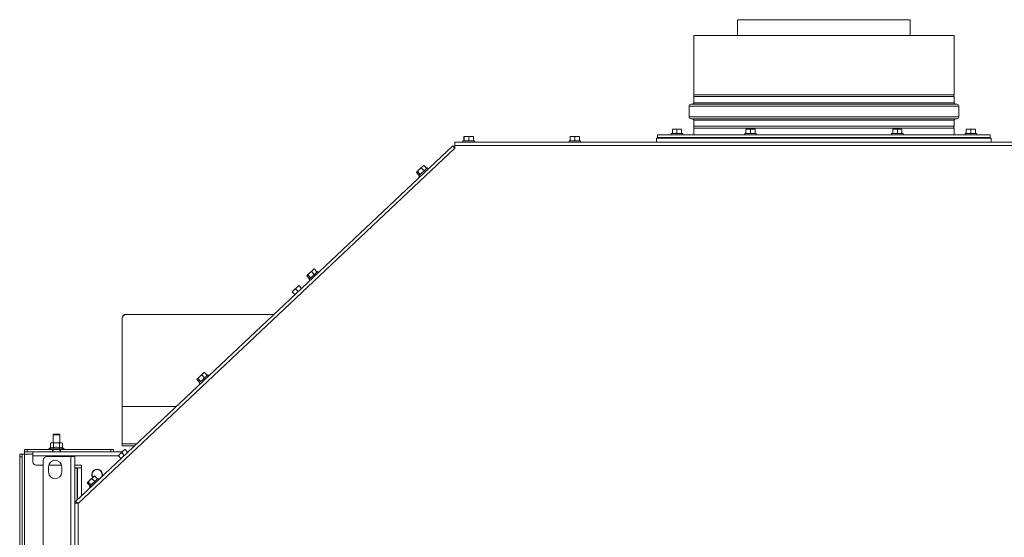
# Paper-space layout 'voor en achteraanzicht' of a CAD drawing. Units: millimetres. Extents: x 297 to 2854, y 92 to 4048.
# Drawn here: x 806 to 1556, y 1269 to 1663 of the extents above; entities that cross this region are included whole.
import ezdxf

# ---------------------------------------------------------------- set-up
doc = ezdxf.new("R2010")
doc.units = ezdxf.units.MM

psp = doc.layouts.new('voor en achteraanzicht')

# ---------------------------------------------------------------- linework, layer by layer
at = {"linetype": 'Continuous', "lineweight": 15, "ltscale": 14}
for p, q in [((1353.07, 1663.17), (1353.07, 1651.2)), ((1353.07, 1663.17), (1484.77, 1663.17)), ((1484.77, 1651.2), (1484.77, 1663.17)), ((1319.67, 1651.2), (1319.67, 1605.9)), ((1319.67, 1651.2), (1518.17, 1651.2)), ((1518.17, 1605.9), (1518.17, 1651.2)), ((1318.76, 1598.89), (1317.63, 1598.79)), ((1317.63, 1598.79), (1520.21, 1598.79)), ((1318.76, 1598.89), (1519.09, 1598.89)), ((1518.17, 1605.9), (1319.67, 1605.9)), ((1319.67, 1604.5), (1319.67, 1599.89)), ((1319.67, 1604.5), (1418.92, 1604.5)), ((1319.67, 1599.89), (1518.17, 1599.89)), ((1418.92, 1604.5), (1518.17, 1604.5)), ((1518.17, 1599.89), (1518.17, 1604.5)), ((1520.21, 1598.79), (1519.09, 1598.89)), ((1316.17, 1597.2), (1316.17, 1589.19)), ((1316.17, 1597.2), (1521.67, 1597.2)), ((1521.67, 1589.19), (1521.67, 1597.2)), ((1316.17, 1589.19), (1521.67, 1589.19)), ((1317.63, 1587.6), (1318.76, 1587.5)), ((1317.63, 1587.6), (1520.21, 1587.6)), ((1318.76, 1587.5), (1519.09, 1587.5)), ((1319.67, 1586.5), (1319.67, 1581.9)), ((1319.67, 1586.5), (1518.17, 1586.5)), ((1518.17, 1581.9), (1518.17, 1586.5)), ((1519.09, 1587.5), (1520.21, 1587.6)), ((1302.52, 1576.4), (1302.52, 1575.4)), ((1302.52, 1576.4), (1306.92, 1576.4)), ((1303.42, 1579.5), (1305.17, 1579.65)), ((1305.17, 1579.65), (1303.42, 1579.65)), ((1303.42, 1576.4), (1303.42, 1579.5)), ((1305.17, 1579.65), (1306.92, 1579.5)), ((1308.67, 1579.65), (1305.17, 1579.65)), ((1306.92, 1579.5), (1308.67, 1579.65)), ((1306.92, 1576.4), (1306.92, 1579.5)), ((1306.92, 1576.4), (1311.32, 1576.4)), ((1308.67, 1579.65), (1310.42, 1579.5)), ((1310.42, 1579.65), (1308.67, 1579.65)), ((1310.42, 1576.4), (1310.42, 1579.5)), ((1311.32, 1575.4), (1311.32, 1576.4)), ((1518.17, 1581.9), (1319.67, 1581.9)), ((1319.67, 1580.5), (1319.67, 1575.4)), ((1319.67, 1580.5), (1418.92, 1580.5)), ((1358.52, 1576.4), (1358.52, 1575.4)), ((1358.52, 1576.4), (1362.92, 1576.4)), ((1359.42, 1579.5), (1361.17, 1579.65)), ((1361.17, 1579.65), (1359.42, 1579.65)), ((1359.42, 1576.4), (1359.42, 1579.5)), ((1361.17, 1579.65), (1362.92, 1579.5)), ((1364.67, 1579.65), (1361.17, 1579.65)), ((1362.92, 1579.5), (1364.67, 1579.65)), ((1362.92, 1576.4), (1362.92, 1579.5)), ((1362.92, 1576.4), (1367.32, 1576.4)), ((1364.67, 1579.65), (1366.42, 1579.5)), ((1366.42, 1579.65), (1364.67, 1579.65)), ((1366.42, 1576.4), (1366.42, 1579.5)), ((1367.32, 1575.4), (1367.32, 1576.4)), ((1418.92, 1580.5), (1518.17, 1580.5)), ((1470.52, 1576.4), (1470.52, 1575.4)), ((1470.52, 1576.4), (1474.92, 1576.4)), ((1471.42, 1579.5), (1473.17, 1579.65)), ((1473.17, 1579.65), (1471.42, 1579.65)), ((1471.42, 1576.4), (1471.42, 1579.5)), ((1473.17, 1579.65), (1474.92, 1579.5)), ((1476.67, 1579.65), (1473.17, 1579.65)), ((1474.92, 1579.5), (1476.67, 1579.65)), ((1474.92, 1576.4), (1474.92, 1579.5)), ((1474.92, 1576.4), (1479.32, 1576.4)), ((1476.67, 1579.65), (1478.42, 1579.5)), ((1478.42, 1579.65), (1476.67, 1579.65)), ((1478.42, 1576.4), (1478.42, 1579.5)), ((1479.32, 1575.4), (1479.32, 1576.4)), ((1518.17, 1575.4), (1518.17, 1580.5)), ((1526.52, 1576.4), (1526.52, 1575.4)), ((1526.52, 1576.4), (1530.92, 1576.4)), ((1527.42, 1579.5), (1529.17, 1579.65)), ((1529.17, 1579.65), (1527.42, 1579.65)), ((1527.42, 1576.4), (1527.42, 1579.5)), ((1529.17, 1579.65), (1530.92, 1579.5)), ((1532.67, 1579.65), (1529.17, 1579.65)), ((1530.92, 1579.5), (1532.67, 1579.65)), ((1530.92, 1576.4), (1530.92, 1579.5)), ((1530.92, 1576.4), (1535.32, 1576.4)), ((1532.67, 1579.65), (1534.42, 1579.5)), ((1534.42, 1579.65), (1532.67, 1579.65)), ((1534.42, 1576.4), (1534.42, 1579.5)), ((1535.32, 1575.4), (1535.32, 1576.4)), ((1700.17, 1569.8), (1137.67, 1569.8)), ((1137.67, 1567.3), (1137.67, 1569.8)), ((1143.74, 1570.8), (1143.74, 1569.8)), ((1143.74, 1570.8), (1152.54, 1570.8)), ((1144.53, 1573.9), (1144.65, 1574.05)), ((1144.53, 1570.8), (1144.53, 1573.9)), ((1144.65, 1574.05), (1144.77, 1573.9)), ((1146.58, 1574.05), (1144.65, 1574.05)), ((1144.77, 1573.9), (1146.58, 1574.05)), ((1144.77, 1570.8), (1144.77, 1573.9)), ((1150.07, 1574.05), (1146.58, 1574.05)), ((1148.38, 1573.9), (1150.07, 1574.05)), ((1148.38, 1570.8), (1148.38, 1573.9)), ((1150.07, 1574.05), (1151.76, 1573.9)), ((1151.64, 1574.05), (1150.07, 1574.05)), ((1151.76, 1573.9), (1151.64, 1574.05)), ((1151.76, 1570.8), (1151.76, 1573.9)), ((1152.54, 1569.8), (1152.54, 1570.8)), ((1224.63, 1570.8), (1224.63, 1569.8)), ((1224.63, 1570.8), (1229.01, 1570.8)), ((1225.52, 1573.9), (1227.27, 1574.05)), ((1225.53, 1574.05), (1225.52, 1573.9)), ((1225.52, 1570.8), (1225.52, 1573.9)), ((1225.53, 1574.05), (1225.53, 1574.05)), ((1227.27, 1574.05), (1225.53, 1574.05)), ((1227.27, 1574.05), (1229.01, 1573.9)), ((1230.77, 1574.05), (1227.27, 1574.05)), ((1229.01, 1573.9), (1230.77, 1574.05)), ((1229.01, 1570.8), (1229.01, 1573.9)), ((1229.01, 1570.8), (1233.43, 1570.8)), ((1230.77, 1574.05), (1232.52, 1573.9)), ((1232.53, 1574.05), (1230.77, 1574.05)), ((1232.52, 1573.9), (1232.53, 1574.05)), ((1232.52, 1570.8), (1232.52, 1573.9)), ((1232.53, 1574.05), (1232.53, 1574.05)), ((1232.54, 1570.8), (1232.54, 1573.9)), ((1233.43, 1569.8), (1233.43, 1570.8)), ((1291.42, 1572.8), (1291.42, 1569.8)), ((1291.42, 1572.8), (1546.42, 1572.8)), ((1292.17, 1575.4), (1292.17, 1573.4)), ((1545.67, 1575.4), (1292.17, 1575.4)), ((1545.67, 1573.4), (1292.17, 1573.4)), ((1304.82, 1573.4), (1304.82, 1572.8)), ((1309.02, 1572.8), (1309.02, 1573.4)), ((1319.67, 1573.4), (1319.67, 1572.8)), ((1360.82, 1573.4), (1360.82, 1572.8)), ((1365.02, 1572.8), (1365.02, 1573.4)), ((1472.82, 1573.4), (1472.82, 1572.8)), ((1477.02, 1572.8), (1477.02, 1573.4)), ((1518.17, 1572.8), (1518.17, 1573.4)), ((1528.82, 1573.4), (1528.82, 1572.8)), ((1533.02, 1572.8), (1533.02, 1573.4)), ((1545.67, 1573.4), (1545.67, 1575.4)), ((1546.42, 1569.8), (1546.42, 1572.8)), ((848.49, 1296.01), (1135.96, 1567.11)), ((1137.67, 1565.3), (850.42, 1294.4)), ((1137.67, 1565.3), (1135.96, 1567.11)), ((1137.67, 1566.04), (1137.3, 1565.69)), ((1137.67, 1566.01), (1137.32, 1565.68)), ((1137.67, 1567.3), (1137.67, 1565.3)), ((1700.17, 1567.3), (1137.67, 1567.3)), ((1108.38, 1546.74), (1108.66, 1547.21)), ((1110.51, 1544.48), (1108.38, 1546.74)), ((1110.47, 1548.91), (1108.66, 1547.21)), ((1108.66, 1547.21), (1109.14, 1547.47)), ((1109.14, 1547.47), (1110.47, 1548.91)), ((1111.27, 1545.21), (1109.14, 1547.47)), ((1110.15, 1544.15), (1116.55, 1550.18)), ((1112.92, 1551.23), (1110.47, 1548.91)), ((1111.99, 1550.15), (1112.92, 1551.23)), ((1114.12, 1547.89), (1111.99, 1550.15)), ((1112.92, 1551.23), (1114.06, 1552.1)), ((1112.92, 1551.23), (1113.66, 1551.93)), ((1114.06, 1552.1), (1113.58, 1551.85)), ((1116.19, 1549.85), (1114.06, 1552.1)), ((1117.24, 1549.46), (1116.55, 1550.18)), ((1110.15, 1544.15), (1110.83, 1543.42)), ((1026.48, 1465.24), (1032.89, 1471.28)), ((1029.26, 1472.33), (1026.8, 1470.01)), ((1028.32, 1471.25), (1029.26, 1472.33)), ((1030.45, 1468.99), (1028.32, 1471.25)), ((1029.26, 1472.33), (1030.4, 1473.2)), ((1029.26, 1472.33), (1030, 1473.03)), ((1030.4, 1473.2), (1029.91, 1472.95)), ((1032.53, 1470.94), (1030.4, 1473.2)), ((1033.57, 1470.56), (1032.89, 1471.28)), ((1024.71, 1467.84), (1025, 1468.31)), ((1026.84, 1465.58), (1024.71, 1467.84)), ((1026.8, 1470.01), (1025, 1468.31)), ((1025, 1468.31), (1025.48, 1468.57)), ((1025.48, 1468.57), (1026.8, 1470.01)), ((1027.61, 1466.31), (1025.48, 1468.57)), ((1026.48, 1465.24), (1027.17, 1464.52)), ((1014.8, 1456.95), (1013.52, 1455.75)), ((1013.62, 1455.64), (1014.8, 1456.95)), ((1017.34, 1459.35), (1014.8, 1456.95)), ((1014.8, 1456.95), (1016.17, 1458.04)), ((1016.17, 1458.04), (1017.34, 1459.35)), ((1018.11, 1455.98), (1016.17, 1458.04)), ((1018.62, 1460.55), (1017.34, 1459.35)), ((1017.34, 1459.35), (1018.72, 1460.44)), ((1020.66, 1458.38), (1018.72, 1460.44)), ((1015.57, 1453.58), (1013.62, 1455.64)), ((883.92, 1435.43), (883.92, 1435.6)), ((883.92, 1368.44), (883.92, 1435.43)), ((886.92, 1438.56), (886.92, 1438.38)), ((886.92, 1438.56), (999.64, 1438.56)), ((886.92, 1438.38), (999.46, 1438.38)), ((941.05, 1388.94), (941.33, 1389.41)), ((943.18, 1386.68), (941.05, 1388.94)), ((943.14, 1391.11), (941.33, 1389.41)), ((941.33, 1389.41), (941.82, 1389.67)), ((941.82, 1389.67), (943.14, 1391.11)), ((943.95, 1387.41), (941.82, 1389.67)), ((942.82, 1386.34), (949.22, 1392.38)), ((945.6, 1393.43), (943.14, 1391.11)), ((944.66, 1392.35), (945.6, 1393.43)), ((946.79, 1390.09), (944.66, 1392.35)), ((945.6, 1393.43), (946.73, 1394.3)), ((945.6, 1393.43), (946.34, 1394.13)), ((946.73, 1394.3), (946.25, 1394.04)), ((948.86, 1392.04), (946.73, 1394.3)), ((949.91, 1391.65), (949.22, 1392.38)), ((942.82, 1386.34), (943.51, 1385.62)), ((883.92, 1368.33), (883.92, 1368.44)), ((883.92, 1368.44), (925.29, 1368.44)), ((883.92, 1339.98), (883.92, 1368.33)), ((883.92, 1368.33), (925.18, 1368.33)), ((831.92, 1347.17), (831.42, 1346.67)), ((831.42, 1346.67), (831.42, 1340.67)), ((831.42, 1346.67), (836.42, 1346.67)), ((831.92, 1347.17), (835.92, 1347.17)), ((836.42, 1346.67), (835.92, 1347.17)), ((836.42, 1340.67), (836.42, 1346.67)), ((829.3, 1336.91), (828.02, 1336.17)), ((828.02, 1336.17), (828.02, 1335.67)), ((828.02, 1336.17), (833.92, 1336.17)), ((829.92, 1340.67), (829.3, 1340.44)), ((829.3, 1340.44), (830.46, 1340.67)), ((829.3, 1336.91), (829.3, 1340.44)), ((830.46, 1340.67), (829.92, 1340.67)), ((830.46, 1340.67), (831.61, 1340.44)), ((833.92, 1340.67), (830.46, 1340.67)), ((831.61, 1336.91), (831.61, 1340.44)), ((837.39, 1340.67), (833.92, 1340.67)), ((833.92, 1336.17), (839.82, 1336.17)), ((836.23, 1340.44), (837.39, 1340.67)), ((836.23, 1336.91), (836.23, 1340.44)), ((837.39, 1340.67), (838.54, 1340.44)), ((837.92, 1340.67), (837.39, 1340.67)), ((838.54, 1340.44), (837.92, 1340.67)), ((838.54, 1336.91), (838.54, 1340.44)), ((839.82, 1336.17), (838.54, 1336.91)), ((839.82, 1335.67), (839.82, 1336.17)), ((883.92, 1338.38), (883.92, 1339.98)), ((883.92, 1339.98), (895.12, 1339.98)), ((883.92, 1338.38), (893.42, 1338.38)), ((807.92, 1332.07), (805.92, 1332.07)), ((805.92, 1332.07), (805.92, 1330.07)), ((805.92, 1330.07), (807.92, 1330.07)), ((805.92, 1330.07), (805.92, 639.97)), ((807.92, 1330.07), (807.92, 1332.07)), ((809.52, 1332.07), (807.92, 1332.07)), ((807.92, 1330.07), (807.92, 639.97)), ((809.52, 1335.67), (809.52, 1333.67)), ((811.52, 1335.67), (809.52, 1335.67)), ((809.52, 1333.67), (811.52, 1333.67)), ((809.52, 1332.07), (809.52, 1333.67)), ((809.52, 1332.07), (809.52, 1192.42)), ((816.02, 1332.07), (809.52, 1332.07)), ((811.52, 1333.67), (811.52, 1335.67)), ((830.92, 1335.67), (811.52, 1335.67)), ((816.02, 1333.67), (811.52, 1333.67)), ((816.02, 1333.67), (884.03, 1333.67)), ((816.02, 1330.67), (816.02, 1333.67)), ((816.02, 1326.17), (816.02, 1330.67)), ((816.02, 1330.67), (881.2, 1330.67)), ((826.92, 1330.3), (844.92, 1330.3)), ((830.92, 1335.67), (830.92, 1333.67)), ((833.92, 1335.67), (830.92, 1335.67)), ((831.42, 1335.67), (831.42, 1333.87)), ((831.42, 1333.87), (831.62, 1333.67)), ((831.42, 1333.87), (836.42, 1333.87)), ((836.92, 1335.67), (833.92, 1335.67)), ((836.22, 1333.67), (836.42, 1333.87)), ((836.42, 1333.87), (836.42, 1335.67)), ((836.92, 1335.67), (836.92, 1333.67)), ((875.32, 1335.67), (836.92, 1335.67)), ((844.92, 1030.3), (844.92, 1330.3)), ((844.92, 1330.3), (847.92, 1330.3)), ((847.92, 1030.3), (847.92, 1330.3)), ((875.32, 1335.67), (875.32, 1333.67)), ((877.32, 1335.67), (875.32, 1335.67)), ((877.32, 1333.67), (877.32, 1335.67)), ((882.31, 1332.04), (881.03, 1330.84)), ((881.13, 1330.74), (882.31, 1332.04)), ((883.1, 1328.65), (881.13, 1330.74)), ((884.86, 1334.44), (882.31, 1332.04)), ((882.31, 1332.04), (883.68, 1333.14)), ((883.68, 1333.14), (884.86, 1334.44)), ((885.65, 1331.05), (883.68, 1333.14)), ((886.13, 1335.65), (884.86, 1334.44)), ((884.86, 1334.44), (886.23, 1335.54)), ((888.19, 1333.45), (886.23, 1335.54)), ((887.99, 1333.67), (888.43, 1333.67)), ((818.52, 1323.67), (823.92, 1323.67)), ((823.92, 1033.3), (823.92, 1327.3)), ((827.92, 1318.3), (827.92, 1322.3)), ((828.12, 1323.67), (837.73, 1323.67)), ((837.92, 1322.3), (837.92, 1318.3)), ((847.92, 1323.67), (852.92, 1323.67)), ((847.92, 1321.67), (849.82, 1321.67)), ((849.82, 1321.44), (847.92, 1321.44)), ((849.82, 1321.67), (849.82, 1321.44)), ((849.92, 1321.67), (849.82, 1321.67)), ((849.82, 1321.44), (849.82, 1297.27)), ((849.92, 1321.67), (849.92, 1297.36)), ((849.92, 1321.67), (852.92, 1321.67)), ((852.92, 1321.67), (852.92, 1323.67)), ((852.92, 1321.67), (852.92, 1300.19)), ((849.82, 1319.67), (849.92, 1319.67)), ((859.16, 1307.44), (865.56, 1313.48)), ((861.93, 1314.53), (859.48, 1312.21)), ((861, 1313.44), (861.93, 1314.53)), ((863.13, 1311.19), (861, 1313.44)), ((861.93, 1314.53), (863.07, 1315.4)), ((861.93, 1314.53), (862.67, 1315.23)), ((863.07, 1315.4), (862.59, 1315.14)), ((865.2, 1313.14), (863.07, 1315.4)), ((866.24, 1312.75), (865.56, 1313.48)), ((849.92, 1312.77), (849.82, 1312.77)), ((849.82, 1310.77), (849.92, 1310.77)), ((857.39, 1310.04), (857.67, 1310.51)), ((859.52, 1307.78), (857.39, 1310.04)), ((859.48, 1312.21), (857.67, 1310.51)), ((857.67, 1310.51), (858.15, 1310.76)), ((858.15, 1310.76), (859.48, 1312.21)), ((860.28, 1308.51), (858.15, 1310.76)), ((859.16, 1307.44), (859.84, 1306.71)), ((866.34, 1312.84), (866.21, 1312.79)), ((849.92, 1303.87), (849.82, 1303.87)), ((849.82, 1301.87), (849.92, 1301.87)), ((850.42, 1294.4), (847.92, 1294.69)), ((849.42, 1294.69), (847.92, 1294.69)), ((848.49, 1296.01), (850.42, 1294.4)), ((849.52, 1294.92), (848.49, 1296.01)), ((850.42, 1294.4), (849.42, 1294.69)), ((849.52, 1294.92), (850.42, 1294.4)), ((849.82, 1294.74), (849.82, 1294.57)), ((849.92, 1294.69), (849.92, 1294.54)), ((850.42, 1294.4), (850.42, 655.3))]:
    psp.add_line(p, q, dxfattribs=at)
at = {"linetype": 'Continuous', "lineweight": 15, "ltscale": 14, "flags": 128}
psp.add_lwpolyline([(868.84, 1315.2), (868.84, 1315.21), (869.02, 1316.42)], dxfattribs=at)
at = {"linetype": 'Continuous', "lineweight": 15, "ltscale": 196}
for centre, radius, start, end in [((1317.77, 1597.2), 1.6, 95, 180), ((1318.67, 1599.89), 1, 275, 0), ((1317.27, 1605.2), 2.5, 343.7398, 16.2602), ((1520.57, 1605.2), 2.5, 163.7398, 196.2602), ((1519.17, 1599.89), 1, 180, 265), ((1520.07, 1597.2), 1.6, 0, 85), ((1317.77, 1589.19), 1.6, 180, 265), ((1318.67, 1586.5), 1, 0, 85), ((1519.17, 1586.5), 1, 95, 180), ((1520.07, 1589.19), 1.6, 275, 0), ((1317.27, 1581.2), 2.5, 343.7398, 16.2602), ((1520.57, 1581.2), 2.5, 163.7398, 196.2602), ((886.9, 1435.58), 2.98, 89.56481, 179.55809), ((886.9, 1435.41), 2.98, 89.56481, 179.55809), ((826.92, 1327.3), 3, 90, 180), ((818.52, 1326.17), 2.5, 180, 270), ((832.92, 1322.3), 5, 0, 180), ((832.92, 1318.3), 5, 180, 0), ((864.92, 1316.42), 4.1, 0, 213.84434), ((864.92, 1316.42), 3.85, 335.11394, 213.22265)]:
    psp.add_arc(centre, radius, start, end, dxfattribs=at)
at = {"linetype": 'Continuous', "lineweight": 15, "ltscale": 14}
for points, knots in [([(1146.58, 1574.05), (1147.03, 1574.03), (1147.63, 1574.01), (1148.23, 1573.92), (1148.38, 1573.9)], [0, 0, 0, 0, 0.750835, 1, 1, 1, 1]), ([(1232.53, 1574.05), (1232.53, 1574.03), (1232.53, 1574.01), (1232.54, 1573.92), (1232.54, 1573.9)], [0, 0, 0, 0, 0.750835, 1, 1, 1, 1]), ([(1110.47, 1548.91), (1110.83, 1549.24), (1111.32, 1549.67), (1111.85, 1550.05), (1111.99, 1550.15)], [0, 0, 0, 0, 0.750835, 1, 1, 1, 1]), ([(1026.8, 1470.01), (1027.17, 1470.34), (1027.66, 1470.77), (1028.19, 1471.15), (1028.32, 1471.25)], [0, 0, 0, 0, 0.750835, 1, 1, 1, 1]), ([(943.14, 1391.11), (943.51, 1391.44), (944, 1391.87), (944.53, 1392.25), (944.66, 1392.35)], [0, 0, 0, 0, 0.750835, 1, 1, 1, 1]), ([(829.3, 1336.91), (829.72, 1337.1), (830.49, 1337.45), (831.26, 1337.08), (831.61, 1336.91)], [0, 0, 0, 0, 0.534709, 1, 1, 1, 1]), ([(831.61, 1340.44), (831.65, 1340.45), (832.41, 1340.59), (833.18, 1340.63), (833.92, 1340.67)], [0, 0, 0, 0, 0.042142, 1, 1, 1, 1]), ([(831.61, 1336.91), (832.17, 1337.05), (833.5, 1337.37), (835.09, 1337.22), (836.04, 1336.96), (836.23, 1336.91)], [0, 0, 0, 0, 0.3677, 0.872919, 1, 1, 1, 1]), ([(833.92, 1340.67), (834.52, 1340.64), (835.3, 1340.61), (836.06, 1340.48), (836.23, 1340.44)], [0, 0, 0, 0, 0.773629, 1, 1, 1, 1]), ([(836.23, 1336.91), (836.65, 1337.1), (837.42, 1337.45), (838.19, 1337.08), (838.54, 1336.91)], [0, 0, 0, 0, 0.534709, 1, 1, 1, 1]), ([(859.48, 1312.21), (859.84, 1312.54), (860.33, 1312.97), (860.86, 1313.35), (861, 1313.44)], [0, 0, 0, 0, 0.750835, 1, 1, 1, 1])]:
    psp.add_open_spline(points, degree=3, knots=knots, dxfattribs=at)

doc.saveas('drawing.dxf')
